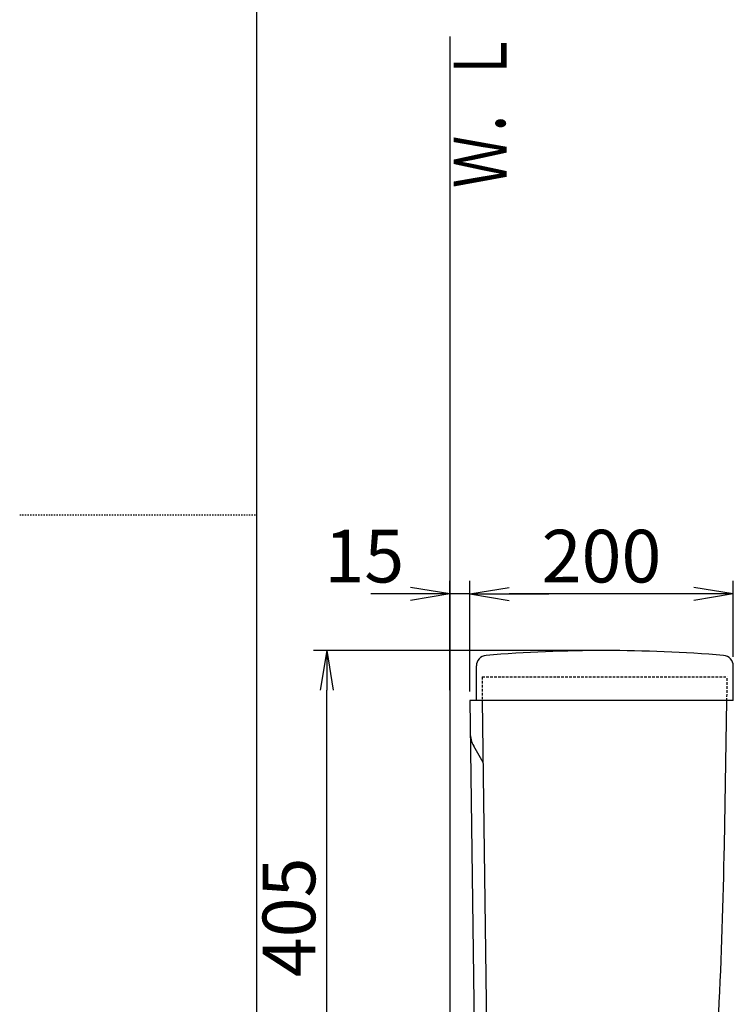
# Model space of a CAD drawing. Extents: x 0 to 2000, y 10 to 2890.
# Drawn here: x 0 to 542, y 1119 to 1866 of the extents above; entities that cross this region are included whole.
import ezdxf
from ezdxf.enums import TextEntityAlignment as Align

# ---------------------------------------------------------------- set-up
doc = ezdxf.new("R2010")
doc.units = 0
doc.linetypes.add('EXLTYPE1', pattern=[3, 2, -1])
doc.linetypes.add('EXLTYPE2', pattern=[2, 1, -1])
doc.layers.get('0').update_dxf_attribs({"linetype": 'CONTINUOUS'})
doc.layers.get('DEFPOINTS').update_dxf_attribs({"linetype": 'CONTINUOUS'})
for name, color, linetype in [('タンク', 7, 'CONTINUOUS'), ('便器', 7, 'CONTINUOUS'), ('寸法', 7, 'CONTINUOUS')]:
    doc.layers.add(name, color=color, linetype=linetype)
doc.styles.add('EXCADDIM2', font='monotxt', dxfattribs={"width": 0.84, "bigfont": 'extfont'})
doc.styles.add('EXCADSTD', font='monotxt', dxfattribs={"bigfont": 'extfont'})
doc.styles.get("Standard").update_dxf_attribs({"font": 'monotxt', "bigfont": 'extfont'})
doc.dimstyles.new('ISO-25', dxfattribs={"dimtxt": 2.5, "dimasz": 2.5, "dimexe": 1.25, "dimexo": 0.625, "dimtad": 1, "dimtxsty": 'STANDARD', "dimcen": 2.5, "dimazin": 3, "dimtfac": 1, "dimtmove": 0, "dimatfit": 3})

# ---------------------------------------------------------------- blocks, each defined once
blk = doc.blocks.new('EX_NORM')
at = {"color": 0, "linetype": 'CONTINUOUS'}
for q in [(-1, 0.167), (-1, 0), (-1, -0.167)]:
    blk.add_line((0, 0), q, dxfattribs=at)
blk = doc.blocks.new('*D28')
at = {"layer": 'DEFPOINTS', "color": 0}
for p in [(341.5, 1430), (541.54, 1375.33), (341.5, 1349)]:
    blk.add_point(p, dxfattribs=at)
at = {"layer": 'タンク', "color": 3, "linetype": 'CONTINUOUS'}
for p, q in [((341.5, 1356), (341.5, 1440)), ((541.54, 1382.33), (541.54, 1440)), ((511.54, 1430), (371.5, 1430))]:
    blk.add_line(p, q, dxfattribs=at)
at = {"layer": 'タンク', "color": 3, "xscale": 30, "yscale": 30, "zscale": 30, "rotation": 180}
blk.add_blockref('EX_NORM', (341.5, 1430), dxfattribs=at)
at = {"layer": 'タンク', "color": 3, "xscale": 30, "yscale": 30, "zscale": 30}
blk.add_blockref('EX_NORM', (541.54, 1430), dxfattribs=at)
at = {"layer": 'タンク', "color": 2, "insert": (441.52, 1453.5), "char_height": 40, "attachment_point": 5, "style": 'EXCADDIM2'}
blk.add_mtext('200', dxfattribs=at)
blk = doc.blocks.new('*D29')
at = {"layer": 'DEFPOINTS', "color": 0}
for p in [(326.5, 1430), (326.5, 1350), (341.5, 1349)]:
    blk.add_point(p, dxfattribs=at)
at = {"layer": 'タンク', "color": 3, "linetype": 'CONTINUOUS'}
for p, q in [((326.5, 1357), (326.5, 1440)), ((341.5, 1356), (341.5, 1440)), ((296.5, 1430), (266.5, 1430)), ((341.5, 1430), (326.5, 1430)), ((371.5, 1430), (401.5, 1430))]:
    blk.add_line(p, q, dxfattribs=at)
at = {"layer": 'タンク', "color": 3, "xscale": 30, "yscale": 30, "zscale": 30}
blk.add_blockref('EX_NORM', (326.5, 1430), dxfattribs=at)
at = {"layer": 'タンク', "color": 3, "xscale": 30, "yscale": 30, "zscale": 30, "rotation": 180}
blk.add_blockref('EX_NORM', (341.5, 1430), dxfattribs=at)
at = {"layer": 'タンク', "color": 2, "insert": (261.5, 1453.5), "char_height": 40, "attachment_point": 5, "style": 'EXCADDIM2'}
blk.add_mtext('15', dxfattribs=at)
blk = doc.blocks.new('*D32')
at = {"layer": 'DEFPOINTS', "color": 0}
for p in [(233, 1387), (444.04, 1387), (350.45, 982)]:
    blk.add_point(p, dxfattribs=at)
at = {"layer": '寸法', "color": 3, "linetype": 'CONTINUOUS'}
for p, q in [((437.04, 1387), (223, 1387)), ((233, 1012), (233, 1357)), ((343.45, 982), (223, 982))]:
    blk.add_line(p, q, dxfattribs=at)
at = {"layer": '寸法', "color": 3, "xscale": 30, "yscale": 30, "zscale": 30}
for p, rotation in [((233, 1387), 90), ((233, 982), 270)]:
    blk.add_blockref('EX_NORM', p, dxfattribs=dict(at, rotation=rotation))
at = {"layer": '寸法', "color": 2, "insert": (209.5, 1184.5), "char_height": 40, "attachment_point": 5, "rotation": 90, "style": 'EXCADDIM2'}
blk.add_mtext('405', dxfattribs=at)

msp = doc.modelspace()

# ---------------------------------------------------------------- linework, layer by layer
at = {"layer": 'タンク', "color": 2, "linetype": 'CONTINUOUS'}
for p, q in [((346.544, 1349), (346.544, 1375.326)), ((541.544, 1349), (541.544, 1375.326)), ((541.544, 1349), (341.5, 1349)), ((341.5, 1349), (346.446, 985.946)), ((351, 1348.992), (355.946, 985.946)), ((534.766, 1239.031), (536.686, 1349)), ((351.638, 1302.148), (344.515, 1314.485))]:
    msp.add_line(p, q, dxfattribs=at)
at = {"layer": 'タンク', "color": 2, "linetype": 'EXLTYPE1'}
for p, q in [((351, 1367), (537, 1367)), ((351, 1367), (351, 1349)), ((536.686, 1349), (537, 1367))]:
    msp.add_line(p, q, dxfattribs=at)
at = {"layer": 'タンク', "color": 7, "linetype": 'CONTINUOUS'}
msp.add_line((357, 1349), (341.5, 1349), dxfattribs=at)
msp.add_line((357, 1349), (341.5, 1349), dxfattribs=at)
at = {"layer": 'タンク', "color": 2, "linetype": 'CONTINUOUS'}
for centre, radius, start, end in [((354.544, 1375.326), 8, 94.701219, 180), ((444.044, 287), 1100, 85.298781, 94.701219), ((533.544, 1375.326), 8, 0, 85.298781), ((361.836, 1324.485), 20, 180.780273, 209.999924), ((-3464.627, 1308.841), 4000, 355.366, 359.000043)]:
    msp.add_arc(centre, radius, start, end, dxfattribs=at)
at = {"layer": '便器', "color": 7, "linetype": 'CONTINUOUS'}
for p, q in [((180, 90), (180, 2890)), ((326.5, 1853), (326.5, 585))]:
    msp.add_line(p, q, dxfattribs=at)
at = {"layer": '便器', "color": 6, "linetype": 'EXLTYPE2'}
msp.add_line((0, 1490), (180, 1490), dxfattribs=at)

# ---------------------------------------------------------------- texts
at = {"layer": '便器', "color": 2, "linetype": 'CONTINUOUS', "style": 'EXCADSTD', "width": 1.225}
msp.add_text('Ｗ．Ｌ', height=40, rotation=90, dxfattribs=at).set_placement((369.454, 1738.104), (369.454, 1857.104), align=Align.FIT)

# ---------------------------------------------------------------- dimensions: what is measured, and where the dimension line sits
at = {"layer": 'タンク', "color": 3, "linetype": 'CONTINUOUS'}
for base, p1, p2, override, picture, middle in [((326.5, 1430), (341.5, 1349), (326.5, 1350), {"dimtxt": 40, "dimasz": 30, "dimexe": 10, "dimexo": 7, "dimgap": 0, "dimtad": 1, "dimjust": 2, "dimtih": 0, "dimtoh": 0, "dimdec": 1, "dimzin": 8, "dimlunit": 2, "dimtxsty": 'EXCADDIM2', "dimblk1": 'EX_NORM', "dimblk2": 'EX_NORM', "dimsah": 1, "dimse1": 0, "dimse2": 0, "dimclrd": 3, "dimclre": 3, "dimclrt": 2, "dimtmove": 2}, '*D29', (261.5, 1453.5)), ((341.5, 1430), (541.544, 1375.326), (341.5, 1349), {"dimtxt": 40, "dimasz": 30, "dimexe": 10, "dimexo": 7, "dimgap": 0, "dimtad": 1, "dimjust": 0, "dimtih": 0, "dimtoh": 0, "dimdec": 1, "dimzin": 8, "dimlunit": 2, "dimtxsty": 'EXCADDIM2', "dimblk1": 'EX_NORM', "dimblk2": 'EX_NORM', "dimsah": 1, "dimse1": 0, "dimse2": 0, "dimclrd": 3, "dimclre": 3, "dimclrt": 2, "dimtmove": 2}, '*D28', (441.522, 1453.5))]:
    dim = msp.add_linear_dim(base=base, p1=p1, p2=p2, dimstyle='ISO-25', override=override, dxfattribs=at)
    dim.commit()
    dim.dimension.update_dxf_attribs({"geometry": picture, "text_midpoint": middle, "dimtype": 160})
at = {"layer": '寸法', "color": 3, "linetype": 'CONTINUOUS'}
dim = msp.add_linear_dim(base=(233, 1387), p1=(350.446, 982), p2=(444.044, 1387), angle=90, dimstyle='ISO-25', override={"dimtxt": 40, "dimasz": 30, "dimexe": 10, "dimexo": 7, "dimgap": 0, "dimtad": 1, "dimjust": 0, "dimtih": 0, "dimtoh": 0, "dimdec": 1, "dimzin": 8, "dimlunit": 2, "dimtxsty": 'EXCADDIM2', "dimblk1": 'EX_NORM', "dimblk2": 'EX_NORM', "dimsah": 1, "dimse1": 0, "dimse2": 0, "dimclrd": 3, "dimclre": 3, "dimclrt": 2, "dimtmove": 2}, dxfattribs=at)
dim.commit()
dim.dimension.update_dxf_attribs({"geometry": '*D32', "text_midpoint": (209.5, 1184.5), "dimtype": 160})

doc.saveas('drawing.dxf')
